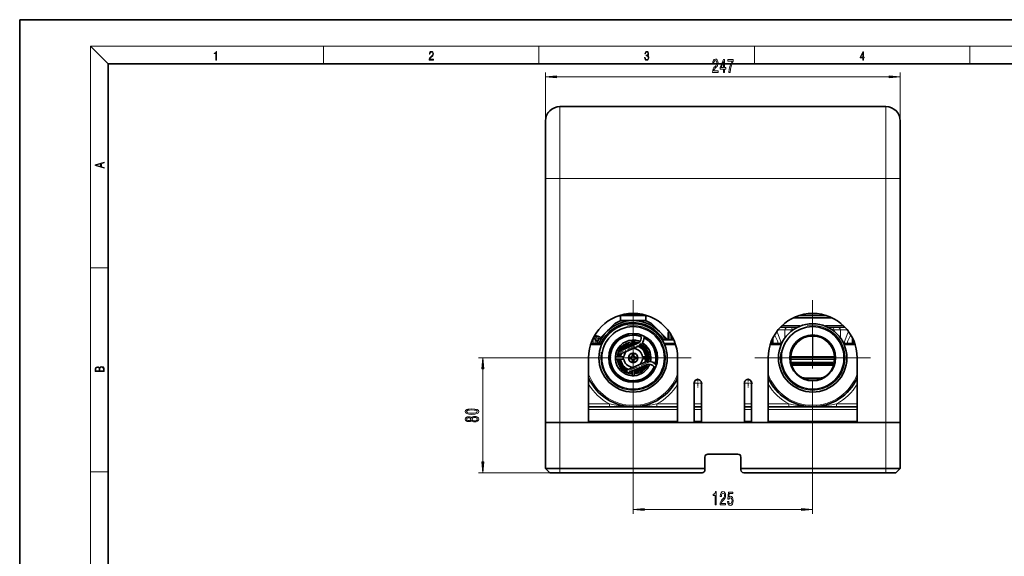
# Model space of a CAD drawing. Extents: x 0 to 420, y 0 to 297.
# Drawn here: x 0 to 223, y 176 to 297 of the extents above; entities that cross this region are included whole.
import ezdxf

# ---------------------------------------------------------------- set-up
doc = ezdxf.new("R2010")
doc.units = 0
doc.linetypes.add('DASHDOT', pattern=[18.5, 12, -3, 0.5, -3])

msp = doc.modelspace()

# ---------------------------------------------------------------- linework, layer by layer
at = {"color": 7, "lineweight": 35}
for p, q in [((210, 297), (0, 297)), ((0, 297), (0, 0)), ((420, 297), (210, 297)), ((410, 287), (20, 287)), ((20, 287), (20, 10)), ((122.248512, 277.335266), (196.023499, 277.335266)), ((118.998512, 274.085266), (118.998512, 274.071259)), ((118.998512, 274.071259), (118.998512, 261.071716)), ((199.273499, 274.071259), (199.273499, 274.085266)), ((199.273499, 261.071716), (199.273499, 274.071259)), ((118.998512, 205.835266), (118.998512, 261.071716)), ((199.273499, 261.071716), (199.273499, 205.835266)), ((199.273499, 252.635254), (199.273499, 260.760254)), ((199.273499, 252.635254), (199.273499, 205.871399)), ((135.975388, 230.043381), (135.943756, 228.83522)), ((136.08902, 230.157013), (135.975388, 230.043381)), ((137.458054, 230.043381), (135.975388, 230.043381)), ((137.147797, 230.210251), (136.285172, 230.210251)), ((137.147797, 230.394867), (137.147797, 230.210251)), ((137.147797, 230.210251), (137.460144, 230.210251)), ((137.458054, 230.043381), (140.188965, 230.043381)), ((137.460144, 230.210251), (137.671585, 230.210251)), ((137.671585, 230.469116), (137.671585, 230.210251)), ((139.975418, 230.210251), (137.671585, 230.210251)), ((139.975418, 230.469116), (139.975418, 230.210251)), ((139.975418, 230.210251), (140.499222, 230.210251)), ((141.671631, 230.043381), (140.188965, 230.043381)), ((140.499222, 230.394836), (140.499222, 230.210251)), ((141.361832, 230.210251), (140.499222, 230.210251)), ((141.558044, 230.156967), (141.671631, 230.043381)), ((141.671631, 230.043381), (141.703262, 228.83522)), ((175.124664, 229.560257), (183.772339, 229.560257)), ((182.54454, 230.04776), (176.352463, 230.04776)), ((182.54454, 230.04776), (176.352463, 230.04776)), ((182.442032, 230.080261), (176.454971, 230.080261)), ((134.601578, 228.188431), (132.84845, 226.435303)), ((134.601578, 228.188431), (134.651581, 228.238434)), ((138.823517, 228.910248), (136.273499, 228.910248)), ((141.37352, 228.910248), (138.823517, 228.910248)), ((144.798553, 226.435303), (142.995438, 228.238434)), ((172.227417, 227.447754), (174.164383, 227.447754)), ((174.164383, 227.447754), (176.105942, 227.447754)), ((184.73262, 227.447754), (182.791061, 227.447754)), ((184.73262, 227.447754), (186.669601, 227.447754)), ((130.425598, 225.453461), (130.07634, 225.459564)), ((132.84845, 226.435303), (131.045334, 224.632187)), ((131.401398, 224.988251), (131.401398, 225.109634)), ((146.601685, 224.632187), (144.798553, 226.435303)), ((146.786011, 226.090454), (146.786011, 224.522751)), ((131.804413, 223.710251), (129.287094, 223.710251)), ((130.764252, 224.132004), (130.222641, 224.67363)), ((139.759567, 223.690247), (135.409485, 221.825684)), ((140.01564, 223.092804), (135.665558, 221.228256)), ((138.573639, 224.482498), (138.575607, 223.18277)), ((139.061127, 224.483246), (139.06279, 223.391586)), ((145.405762, 224.522751), (148.043121, 224.522751)), ((145.842606, 223.710251), (148.359909, 223.710251)), ((169.912094, 223.710251), (172.429413, 223.710251)), ((170.348511, 223.710251), (170.348511, 224.784103)), ((170.46109, 223.810242), (170.46109, 225.013489)), ((170.46109, 223.810242), (170.46109, 223.710251)), ((188.984894, 223.710251), (186.46759, 223.710251)), ((188.435913, 223.810242), (188.435913, 225.013489)), ((188.435913, 223.810242), (188.435913, 223.710251)), ((188.548492, 223.710251), (188.548492, 224.784103)), ((134.800522, 220.697876), (136.724747, 220.700806)), ((135.665558, 221.228256), (135.409485, 221.825684)), ((138.335815, 220.589508), (137.767059, 220.588654)), ((138.335815, 220.589508), (138.35347, 220.589539)), ((138.336212, 220.329514), (138.335815, 220.589508)), ((138.691895, 221.516296), (138.691879, 221.532837)), ((138.691895, 221.516296), (138.951904, 221.516693)), ((138.692764, 220.947556), (138.691895, 221.516296)), ((138.692764, 220.947556), (138.952759, 220.947952)), ((138.692764, 220.947556), (138.692795, 220.929901)), ((138.951904, 221.516693), (138.951874, 221.533234)), ((138.952759, 220.947952), (138.951904, 221.516693)), ((138.952759, 220.947952), (138.952789, 220.930298)), ((139.063873, 222.68486), (139.064056, 222.559021)), ((139.293152, 220.590973), (139.310806, 220.591003)), ((139.310806, 220.591003), (139.879562, 220.591858)), ((139.311203, 220.330994), (139.310806, 220.591003)), ((139.879562, 220.591858), (139.896088, 220.591888)), ((139.879959, 220.331863), (139.879562, 220.591858)), ((142.845749, 220.710129), (140.921524, 220.707199)), ((128.748505, 205.835266), (128.748505, 220.460251)), ((134.80127, 220.210388), (136.725494, 220.213318)), ((141.552094, 219.508209), (137.202011, 217.643661)), ((141.808167, 218.910782), (137.458084, 217.046234)), ((137.767059, 220.588654), (137.750534, 220.588623)), ((137.767456, 220.328644), (137.750931, 220.328613)), ((137.767456, 220.328644), (137.767059, 220.588654)), ((138.336212, 220.329514), (137.767456, 220.328644)), ((138.336212, 220.329514), (138.353867, 220.329544)), ((138.583145, 218.235657), (138.582947, 218.361496)), ((138.694229, 219.990204), (138.694244, 219.972565)), ((138.694244, 219.972565), (138.954254, 219.972961)), ((138.694244, 219.972565), (138.695114, 219.403809)), ((138.695114, 219.403809), (138.955109, 219.404205)), ((138.695114, 219.403809), (138.695145, 219.387268)), ((138.954224, 219.990601), (138.954254, 219.972961)), ((138.954254, 219.972961), (138.955109, 219.404205)), ((138.955109, 219.404205), (138.955139, 219.387665)), ((139.293549, 220.330978), (139.311203, 220.330994)), ((139.311203, 220.330994), (139.879959, 220.331863)), ((139.879959, 220.331863), (139.896484, 220.331894)), ((142.846497, 220.222626), (140.922272, 220.219696)), ((148.898499, 205.835266), (148.898499, 220.460251)), ((169.373505, 205.835266), (169.373505, 220.460251)), ((179.363464, 220.460251), (174.617035, 220.460251)), ((174.680298, 218.835266), (184.216705, 218.835266)), ((174.980499, 219.160248), (183.916519, 219.160248)), ((179.363464, 220.460251), (179.379486, 220.460251)), ((179.517517, 220.460251), (179.533554, 220.460251)), ((179.533554, 220.460251), (184.279968, 220.460251)), ((189.523499, 205.835266), (189.523499, 220.460251)), ((137.202011, 217.643661), (137.458084, 217.046234)), ((138.585876, 216.437271), (138.584213, 217.528915)), ((139.07338, 216.438019), (139.071396, 217.737732)), ((152.636002, 205.835266), (152.636002, 214.772766)), ((154.261002, 205.835266), (154.261002, 214.772766)), ((164.011002, 205.835266), (164.011002, 214.772766)), ((165.636002, 205.835266), (165.636002, 214.772766)), ((177.70578, 215.910263), (181.191238, 215.910263)), ((177.70578, 215.910263), (181.191238, 215.910263)), ((148.898499, 209.410263), (128.748505, 209.410263)), ((138.823502, 209.410263), (138.540527, 209.410263)), ((154.261002, 209.410263), (152.636002, 209.410263)), ((165.636002, 209.410263), (164.011002, 209.410263)), ((189.523499, 209.410263), (169.373505, 209.410263)), ((179.448502, 209.410263), (179.165527, 209.410263)), ((122.248512, 205.835266), (118.998512, 205.835266)), ((122.248512, 205.835266), (118.998512, 205.835266)), ((118.998512, 195.435257), (118.998512, 205.835266)), ((128.748505, 205.835266), (122.248512, 205.835266)), ((196.023499, 205.835266), (122.248512, 205.835266)), ((152.636002, 205.835266), (148.898499, 205.835266)), ((164.011002, 205.835266), (154.261002, 205.835266)), ((169.373505, 205.835266), (165.636002, 205.835266)), ((196.023499, 205.835266), (189.523499, 205.835266)), ((199.273499, 205.835266), (196.023499, 205.835266)), ((199.273499, 205.835266), (196.023499, 205.835266)), ((199.273499, 205.799347), (199.273499, 205.871399)), ((199.273499, 195.435257), (199.273499, 205.835266)), ((199.273499, 205.799347), (199.273499, 198.576797)), ((162.548508, 198.685257), (155.723511, 198.685257)), ((199.273499, 198.035263), (199.273499, 198.576797)), ((155.073502, 195.435257), (155.073502, 198.035263)), ((163.198502, 195.435257), (163.198502, 198.035263)), ((122.248512, 195.435257), (118.998512, 195.435257)), ((119.973511, 194.460266), (118.998512, 195.435257)), ((122.248505, 194.460266), (119.973511, 194.460266)), ((155.073502, 195.435257), (122.248512, 195.435257)), ((154.423508, 194.460266), (122.248512, 194.460266)), ((155.073502, 195.435257), (155.073502, 195.11026)), ((196.023499, 195.435257), (163.198502, 195.435257)), ((163.198502, 195.11026), (163.198502, 195.435257)), ((196.023499, 194.460266), (163.848511, 194.460266)), ((199.273499, 195.435257), (196.023499, 195.435257)), ((198.298492, 194.460266), (196.023499, 194.460266)), ((198.298492, 194.460266), (199.273499, 195.435257))]:
    msp.add_line(p, q, dxfattribs=at)
at = {"color": 7, "lineweight": 13}
for p, q in [((20, 287), (16, 291)), ((16, 291), (414, 291)), ((16, 291), (16, 6)), ((68.75, 287), (68.75, 291)), ((117.5, 287), (117.5, 291)), ((166.25, 287), (166.25, 291)), ((215, 287), (215, 291)), ((118.998512, 261.071716), (118.998512, 285.07373)), ((121.488998, 284.07373), (196.78302, 284.07373)), ((199.273499, 252.635254), (199.273499, 285.07373)), ((122.248512, 277.335266), (122.248512, 277.321136)), ((122.248512, 277.321136), (122.248512, 261.071716)), ((196.023499, 277.321136), (122.248512, 277.321136)), ((196.023499, 277.321136), (196.023499, 277.335266)), ((196.023499, 261.071716), (196.023499, 277.321136)), ((122.248512, 261.071716), (118.998512, 261.071716)), ((122.248512, 205.835266), (122.248512, 261.071716)), ((196.023499, 261.071716), (122.248512, 261.071716)), ((199.273499, 261.071716), (196.023499, 261.071716)), ((196.023499, 261.071716), (196.023499, 205.835266)), ((16, 240.833328), (20, 240.833328)), ((135.971237, 229.885254), (135.263458, 229.885254)), ((142.383408, 229.885254), (141.675751, 229.885254)), ((172.190308, 227.447693), (172.227417, 227.447754)), ((172.517914, 227.772751), (176.229736, 227.772751)), ((176.105942, 227.447754), (176.131058, 227.447723)), ((182.667267, 227.772751), (186.379089, 227.772751)), ((182.765945, 227.447723), (182.791061, 227.447754)), ((186.669601, 227.447754), (186.706696, 227.447693)), ((130.383286, 225.313171), (129.994278, 225.313171)), ((130.501007, 225.003998), (130.383286, 225.313156)), ((130.545837, 225.02121), (130.428116, 225.330383)), ((131.38237, 224.969208), (131.38237, 225.126846)), ((147.105331, 226.197388), (147.105331, 224.522751)), ((147.414658, 224.522751), (147.414658, 225.723083)), ((147.690445, 225.04068), (147.690445, 225.243866)), ((147.721588, 225.185699), (147.690445, 225.04068)), ((171.616409, 226.79776), (173.160492, 226.79776)), ((174.846893, 226.79776), (173.160492, 226.79776)), ((173.160492, 226.79776), (173.160492, 224.964828)), ((174.846893, 226.79776), (175.013824, 226.79776)), ((174.846893, 226.79776), (174.846893, 226.677612)), ((179.380463, 225.335144), (179.380417, 225.497299)), ((179.380463, 225.335144), (179.380463, 220.785248)), ((179.380463, 225.335144), (179.516541, 225.335144)), ((179.516541, 225.335144), (179.516586, 225.497299)), ((179.516541, 225.335144), (179.516541, 220.785248)), ((184.05011, 226.79776), (183.883163, 226.79776)), ((185.736511, 226.79776), (184.05011, 226.79776)), ((184.05011, 226.677597), (184.05011, 226.79776)), ((185.736511, 226.79776), (187.280594, 226.79776)), ((185.736511, 224.964813), (185.736511, 226.79776)), ((131.662872, 223.385254), (129.182449, 223.385254)), ((129.763016, 224.864014), (129.763016, 223.722992)), ((130.501007, 224.940338), (129.794357, 224.930237)), ((130.501007, 225.003998), (129.826401, 224.994385)), ((130.222641, 224.67363), (130.222641, 223.713242)), ((145.984131, 223.385254), (148.464554, 223.385254)), ((169.807434, 223.385254), (172.287872, 223.385254)), ((171.678009, 223.710251), (171.644287, 223.810242)), ((189.089539, 223.385254), (186.609131, 223.385254)), ((187.252716, 223.810242), (187.218994, 223.710251)), ((174.550323, 220.785248), (174.422058, 220.793884)), ((179.380463, 220.785248), (174.550323, 220.785248)), ((179.380463, 220.785248), (179.393295, 220.785248)), ((179.503708, 220.785248), (179.393295, 220.785248)), ((179.503708, 220.785248), (179.516541, 220.785248)), ((179.516541, 220.785248), (184.34668, 220.785248)), ((184.34668, 220.785248), (184.474945, 220.793884)), ((128.768005, 220.460251), (103.811646, 220.460251)), ((174.681763, 219.438416), (174.522919, 219.404297)), ((174.584457, 220.133621), (174.55188, 220.456985)), ((174.617035, 220.460251), (174.617035, 220.135254)), ((174.617035, 220.135254), (184.279968, 220.135254)), ((174.980499, 219.48526), (183.916519, 219.48526)), ((174.980499, 219.160248), (174.980499, 219.48526)), ((179.517517, 220.460251), (179.379501, 220.460251)), ((183.916519, 219.160248), (183.916519, 219.48526)), ((184.215195, 219.438385), (184.374084, 219.404312)), ((184.279968, 220.460251), (184.279968, 220.135254)), ((184.345123, 220.456985), (184.312546, 220.133621)), ((104.811646, 196.950745), (104.811646, 217.969772)), ((128.748505, 210.060257), (133.46347, 210.060257)), ((133.46347, 210.060257), (133.46347, 209.410263)), ((138.823502, 210.404755), (138.823502, 185.179199)), ((144.183548, 210.060257), (148.898499, 210.060257)), ((144.183548, 210.060257), (144.183548, 209.410263)), ((152.636002, 210.060257), (154.261002, 210.060257)), ((164.011002, 210.060257), (165.636002, 210.060257)), ((169.373505, 210.060257), (174.08847, 210.060257)), ((174.08847, 210.060257), (174.08847, 209.410263)), ((179.448502, 210.404755), (179.448502, 185.179199)), ((184.808533, 210.060257), (184.808533, 209.410263)), ((184.808533, 210.060257), (189.523499, 210.060257)), ((148.898499, 208.760254), (128.748505, 208.760254)), ((154.261002, 208.760254), (152.636002, 208.760254)), ((165.636002, 208.760254), (164.011002, 208.760254)), ((189.523499, 208.760254), (169.373505, 208.760254)), ((122.248512, 195.435257), (122.248512, 205.835266)), ((128.748505, 206.160263), (148.898499, 206.160263)), ((152.636002, 206.160263), (154.261002, 206.160263)), ((164.011002, 206.160263), (165.636002, 206.160263)), ((169.373505, 206.160263), (189.523499, 206.160263)), ((196.023499, 195.435257), (196.023499, 205.835266)), ((16, 194.666672), (20, 194.666672)), ((122.248512, 194.460266), (103.811646, 194.460266)), ((122.248505, 194.460266), (122.248505, 195.435257)), ((196.023499, 194.460266), (196.023499, 195.435257)), ((141.313995, 186.179199), (176.958008, 186.179199))]:
    msp.add_line(p, q, dxfattribs=at)
at = {"color": 7, "linetype": 'DASHDOT', "lineweight": 13}
for p, q in [((138.823502, 233.557755), (138.823502, 207.362762)), ((179.448502, 233.557755), (179.448502, 207.362762)), ((138.823502, 230.515747), (138.823502, 210.404755)), ((179.448502, 230.515747), (179.448502, 210.404755)), ((151.921005, 220.460251), (125.726013, 220.460251)), ((148.879013, 220.460251), (128.768005, 220.460251)), ((192.54599, 220.460251), (166.350998, 220.460251)), ((189.503998, 220.460251), (169.393005, 220.460251))]:
    msp.add_line(p, q, dxfattribs=at)
at = {"color": 7, "linetype": 'DASHDOT', "lineweight": 13, "ltscale": 0.041251}
msp.add_line((138.823502, 230.347763), (138.823502, 228.697708), dxfattribs=at)
at = {"color": 7, "linetype": 'DASHDOT', "lineweight": 13, "ltscale": 0.000672}
msp.add_line((179.448502, 227.748276), (179.448502, 227.775146), dxfattribs=at)
at = {"color": 7, "linetype": 'DASHDOT', "lineweight": 13, "ltscale": 0.012939}
msp.add_line((130.468735, 225.313171), (129.951157, 225.313171), dxfattribs=at)
at = {"color": 7, "linetype": 'DASHDOT', "lineweight": 13, "ltscale": 0.156107}
for p, q in [((134.842911, 221.229248), (140.582199, 223.689255)), ((142.374725, 219.507233), (136.635437, 217.047211))]:
    msp.add_line(p, q, dxfattribs=at)
at = {"color": 7, "linetype": 'DASHDOT', "lineweight": 13, "ltscale": 0.079121}
msp.add_line((145.142029, 220.460251), (148.306854, 220.460251), dxfattribs=at)
at = {"color": 7, "linetype": 'DASHDOT', "lineweight": 13, "ltscale": 0.052813}
for p, q in [((154.504761, 214.772766), (152.392258, 214.772766)), ((153.448502, 215.82901), (153.448502, 213.716507)), ((165.879761, 214.772766), (163.767258, 214.772766)), ((164.823502, 215.82901), (164.823502, 213.716507))]:
    msp.add_line(p, q, dxfattribs=at)
at = {"color": 7, "linetype": 'DASHDOT', "lineweight": 13, "ltscale": 0.02925}
for p, q in [((122.248512, 194.362762), (122.248512, 195.532761)), ((196.023499, 194.362762), (196.023499, 195.532761))]:
    msp.add_line(p, q, dxfattribs=at)
at = {"color": 7, "lineweight": 13}
for points in [[(44.407661, 287.874939), (44.545349, 287.874939), (44.545349, 289.819305), (44.424351, 289.819305), (44.393055, 289.644073), (44.324211, 289.524445), (44.209469, 289.454926), (44.055088, 289.435425), (44.046741, 289.435425), (44.046741, 289.315826), (44.067604, 289.315826), (44.272053, 289.340851), (44.407661, 289.424316)], [(92.673645, 287.874939), (93.61454, 287.874939), (93.61454, 288.030701), (92.80925, 288.030701), (92.83429, 288.167023), (92.896873, 288.292175), (92.990753, 288.406219), (93.122185, 288.520294), (93.339157, 288.684387), (93.50605, 288.856873), (93.593674, 289.040436), (93.622879, 289.257416), (93.591591, 289.488281), (93.501877, 289.666321), (93.362106, 289.777588), (93.180603, 289.819305), (92.982407, 289.774811), (92.836372, 289.649628), (92.742493, 289.449341), (92.707024, 289.17395), (92.844719, 289.17395), (92.865578, 289.382599), (92.930252, 289.532806), (93.034561, 289.621796), (93.17643, 289.655182), (93.303688, 289.62738), (93.401741, 289.5495), (93.462242, 289.421539), (93.485191, 289.251862), (93.462242, 289.087738), (93.395485, 288.948639), (93.243187, 288.798431), (93.030396, 288.628754), (92.871841, 288.475769), (92.759178, 288.314453), (92.692421, 288.136414), (92.671562, 287.93335)], [(141.425735, 288.431274), (141.425735, 288.42569), (141.457031, 288.1698), (141.550919, 287.980652), (141.699036, 287.861023), (141.899307, 287.819305), (142.093338, 287.861023), (142.241455, 287.975067), (142.335342, 288.158661), (142.368713, 288.400665), (142.35202, 288.57312), (142.304047, 288.714996), (142.226852, 288.820709), (142.120453, 288.890228), (142.27066, 289.059906), (142.322815, 289.315826), (142.29361, 289.521667), (142.21225, 289.680237), (142.080811, 289.783142), (141.909744, 289.819305), (141.730331, 289.777588), (141.594727, 289.666321), (141.507111, 289.482727), (141.471634, 289.240723), (141.600983, 289.240723), (141.623932, 289.421539), (141.684433, 289.557831), (141.77832, 289.641296), (141.907654, 289.671875), (142.0224, 289.644073), (142.112106, 289.571747), (142.170532, 289.457703), (142.191391, 289.315826), (142.168442, 289.151703), (142.10376, 289.037659), (141.995285, 288.965332), (141.849243, 288.943085), (141.797089, 288.945862), (141.797089, 288.804016), (141.85968, 288.806793), (142.020309, 288.781769), (142.135056, 288.706635), (142.203903, 288.581482), (142.226852, 288.406219), (142.203903, 288.219849), (142.139236, 288.08078), (142.032837, 287.994537), (141.890976, 287.966736), (141.755371, 287.997345), (141.653137, 288.089111), (141.58847, 288.233765), (141.567596, 288.431274)], [(190.807846, 287.874939), (190.945541, 287.874939), (190.945541, 288.356171), (191.137482, 288.356171), (191.137482, 288.503601), (190.945541, 288.503601), (190.945541, 289.763672), (190.797424, 289.763672), (190.179901, 288.503601), (190.179901, 288.356171), (190.807846, 288.356171)], [(156.791763, 285.07373), (158.028946, 285.07373), (158.028946, 285.445496), (157.051132, 285.445496), (157.105606, 285.648651), (157.198975, 285.817261), (157.486877, 286.124146), (157.639893, 286.253845), (157.811081, 286.439728), (157.932983, 286.655853), (158.003006, 286.910919), (158.028946, 287.200531), (157.984848, 287.56366), (157.862946, 287.848938), (157.676208, 288.030487), (157.434998, 288.095337), (157.186005, 288.021851), (156.996674, 287.818665), (156.874771, 287.494476), (156.833267, 287.066528), (156.833267, 287.006012), (157.06929, 287.006012), (157.06929, 287.040588), (157.092636, 287.334534), (157.162659, 287.550659), (157.274185, 287.688995), (157.422028, 287.736542), (157.572464, 287.693329), (157.68399, 287.585266), (157.756607, 287.416656), (157.782547, 287.204865), (157.764389, 287.006012), (157.715118, 286.837402), (157.632111, 286.69043), (157.51799, 286.56076), (157.364975, 286.422424), (157.110794, 286.154419), (156.931824, 285.86911), (156.825485, 285.523285), (156.791763, 285.0867)], [(159.278656, 285.07373), (159.512085, 285.07373), (159.512085, 285.817261), (159.76886, 285.817261), (159.76886, 286.163055), (159.512085, 286.163055), (159.512085, 288.008881), (159.276062, 288.008881), (158.487595, 286.197632), (158.487595, 285.817261), (159.278656, 285.817261)], [(158.70546, 286.163055), (159.278656, 287.507446), (159.278656, 286.163055)], [(160.486877, 285.07373), (160.748825, 285.07373), (160.834427, 285.786987), (160.984848, 286.452698), (161.19754, 287.070862), (161.475052, 287.650085), (161.475052, 288.008881), (160.240479, 288.008881), (160.240479, 287.615509), (161.226059, 287.615509), (160.940765, 287.031921), (160.725494, 286.422424), (160.575058, 285.774017)], [(190.807846, 288.503601), (190.305069, 288.503601), (190.807846, 289.532806)], [(121.488998, 284.291626), (118.998512, 284.07373), (121.488998, 283.855835)], [(196.78302, 283.855835), (199.273499, 284.07373), (196.78302, 284.291626)], [(19.092789, 263.42276), (19.092789, 263.566711), (18.480827, 263.737793), (18.480827, 264.413727), (19.092789, 264.582703), (19.092789, 264.726654), (17.092789, 264.157104), (17.092789, 263.99231)], [(18.316711, 263.783691), (17.287504, 264.073669), (18.316711, 264.365753)], [(19.092787, 217.408386), (19.092787, 217.823547), (19.087223, 218.092667), (19.048281, 218.255386), (18.973177, 218.353439), (18.859129, 218.428558), (18.720047, 218.474442), (18.553148, 218.491135), (18.366779, 218.470276), (18.213789, 218.411865), (18.102522, 218.320068), (18.035763, 218.199066), (17.966223, 218.292953), (17.866083, 218.363876), (17.746473, 218.405609), (17.604609, 218.422287), (17.351479, 218.374313), (17.173454, 218.240784), (17.109476, 218.094757), (17.092787, 217.904907), (17.092787, 217.408386)], [(105.029541, 217.969772), (104.811646, 220.460251), (104.593765, 217.969772)], [(17.256905, 217.879868), (17.273594, 218.055115), (17.329226, 218.180283), (17.440493, 218.255386), (17.615736, 218.280426), (17.796541, 218.253311), (17.905025, 218.178207), (17.960659, 218.048859), (17.974567, 217.867355), (17.974567, 217.546082), (17.256905, 217.546082)], [(18.928671, 217.546082), (18.138683, 217.546082), (18.138683, 217.961243), (18.1665, 218.128128), (18.241604, 218.251221), (18.36956, 218.324234), (18.544804, 218.349274), (18.733955, 218.324234), (18.850784, 218.251221), (18.91198, 218.128128), (18.928669, 217.950806)], [(102.346237, 207.690872), (103.02491, 207.729782), (103.509056, 207.851685), (103.803009, 208.046204), (103.898102, 208.315948), (103.803009, 208.583099), (103.509056, 208.777618), (103.02491, 208.896927), (102.346237, 208.938431), (101.671883, 208.896927), (101.40387, 208.847656), (101.183411, 208.777618), (100.889465, 208.583099), (100.790039, 208.315948), (100.889465, 208.046204), (101.187729, 207.851685), (101.671883, 207.729782)], [(102.194931, 206.282959), (102.315979, 206.150681), (102.484558, 206.059906), (102.696381, 206.002838), (102.951416, 205.98468), (103.336151, 206.026184), (103.634415, 206.145493), (103.824615, 206.340012), (103.898102, 206.604568), (103.824615, 206.866531), (103.634415, 207.06105), (103.336151, 207.180359), (102.951416, 207.224457), (102.696381, 207.203705), (102.484558, 207.149231), (102.315979, 207.055862), (102.194931, 206.926178), (102.091187, 207.029922), (101.94854, 207.102554), (101.775627, 207.146637), (101.563812, 207.162201), (101.256897, 207.120712), (101.010498, 207.01178), (100.850555, 206.835403), (100.790039, 206.604568), (100.850555, 206.37114), (101.010498, 206.194763), (101.256897, 206.083237), (101.563812, 206.044342), (101.775627, 206.057312), (101.94854, 206.101395)], [(102.346237, 207.939865), (101.823181, 207.960617), (101.447098, 208.025452), (101.226639, 208.142166), (101.148827, 208.315948), (101.226639, 208.487137), (101.447098, 208.603851), (101.823181, 208.668686), (102.346237, 208.689438), (102.873611, 208.668686), (103.249695, 208.603851), (103.470154, 208.487137), (103.54364, 208.315948), (103.470154, 208.142166), (103.249695, 208.025452), (102.873611, 207.960617)], [(101.598389, 206.290741), (101.408188, 206.311478), (101.261215, 206.373734), (101.170441, 206.47229), (101.135857, 206.604568), (101.170441, 206.734253), (101.261215, 206.832809), (101.408188, 206.89505), (101.598389, 206.918396), (101.792923, 206.89505), (101.944214, 206.832809), (102.04364, 206.734253), (102.073898, 206.604568), (102.039314, 206.47229), (101.944214, 206.373734), (101.792923, 206.311478)], [(102.94278, 206.233673), (102.713669, 206.257019), (102.540756, 206.33223), (102.42836, 206.448944), (102.389465, 206.604568), (102.42836, 206.757599), (102.540756, 206.874313), (102.713669, 206.949524), (102.94278, 206.975464), (103.189171, 206.949524), (103.375046, 206.874313), (103.496086, 206.757599), (103.534996, 206.604568), (103.496086, 206.448944), (103.375046, 206.33223), (103.189171, 206.257019)], [(104.593765, 196.950745), (104.811646, 194.460266), (105.029541, 196.950745)], [(157.37793, 187.179199), (157.613953, 187.179199), (157.613953, 190.200821), (157.437592, 190.200821), (157.3909, 189.937134), (157.297531, 189.759888), (157.154877, 189.656143), (156.957764, 189.621567), (156.957764, 189.314651), (157.37793, 189.314651)], [(158.503159, 187.179199), (159.740326, 187.179199), (159.740326, 187.550964), (158.762512, 187.550964), (158.816986, 187.754135), (158.910355, 187.922714), (159.198257, 188.229645), (159.351288, 188.359314), (159.522461, 188.545197), (159.644363, 188.761337), (159.714386, 189.016388), (159.740326, 189.306), (159.696243, 189.669113), (159.574341, 189.954422), (159.387589, 190.135971), (159.146378, 190.200821), (158.897385, 190.127335), (158.708054, 189.924164), (158.586151, 189.59996), (158.544647, 189.171997), (158.544647, 189.111481), (158.78067, 189.111481), (158.78067, 189.146057), (158.804016, 189.440018), (158.874054, 189.656143), (158.985565, 189.794479), (159.133408, 189.842026), (159.283844, 189.798798), (159.39537, 189.690735), (159.467987, 189.522141), (159.493927, 189.310333), (159.475769, 189.111481), (159.426498, 188.942886), (159.343506, 188.795914), (159.22937, 188.666229), (159.076355, 188.527908), (158.822174, 188.259903), (158.643204, 187.974594), (158.536865, 187.628769), (158.503159, 187.192169)], [(160.204163, 187.961624), (160.261215, 187.607162), (160.388306, 187.330505), (160.575058, 187.157593), (160.813675, 187.092743), (161.075623, 187.170563), (161.280533, 187.38237), (161.410217, 187.719543), (161.459488, 188.151825), (161.415405, 188.553848), (161.290909, 188.8694), (161.096375, 189.072571), (160.844803, 189.146057), (160.650269, 189.094193), (160.499832, 188.951538), (160.572464, 189.759888), (161.360931, 189.759888), (161.360931, 190.114365), (160.398682, 190.114365), (160.256042, 188.52359), (160.463531, 188.52359), (160.613953, 188.726761), (160.805893, 188.800247), (160.971893, 188.752686), (161.098969, 188.614365), (161.179382, 188.402542), (161.207901, 188.130219), (161.179382, 187.85788), (161.096375, 187.646057), (160.969299, 187.512054), (160.805893, 187.464508), (160.668427, 187.494766), (160.562088, 187.594193), (160.484283, 187.749817), (160.445374, 187.961624)], [(141.313995, 186.397095), (138.823502, 186.179199), (141.313995, 185.961319)], [(176.958008, 185.961319), (179.448502, 186.179199), (176.958008, 186.397095)]]:
    msp.add_lwpolyline(points, close=True, dxfattribs=at)
for points in [[(174.164383, 227.447754), (173.90625, 227.423706), (173.716034, 227.374084), (173.534912, 227.296204), (173.370148, 227.186432), (173.29837, 227.118179), (173.237549, 227.040512), (173.180374, 226.922516), (173.160492, 226.79776)], [(174.164383, 227.447754), (174.313843, 227.430847), (174.45903, 227.380585), (174.594803, 227.2966), (174.706406, 227.186478), (174.793884, 227.043884), (174.832703, 226.926788), (174.846893, 226.79776)], [(184.73262, 227.447754), (184.58316, 227.430847), (184.437988, 227.380585), (184.3022, 227.2966), (184.190598, 227.186478), (184.103119, 227.043884), (184.064301, 226.926788), (184.05011, 226.79776)], [(184.73262, 227.447754), (184.990753, 227.423706), (185.180969, 227.374084), (185.362091, 227.296204), (185.526871, 227.186432), (185.598633, 227.118179), (185.659454, 227.040512), (185.716644, 226.922516), (185.736511, 226.79776)], [(130.383286, 225.313171), (130.37767, 225.368286), (130.385056, 225.416718), (130.396622, 225.438675), (130.416855, 225.452484), (130.425598, 225.453461)], [(171.644287, 223.810242), (171.468872, 224.292404), (171.282028, 224.753326), (171.063889, 225.243195), (170.843231, 225.700012)], [(172.208344, 224.121872), (172.075195, 224.547028), (171.93428, 224.958115), (171.637634, 225.733109), (171.336212, 226.434891)], [(186.68866, 224.121872), (186.821808, 224.547028), (186.962723, 224.958115), (187.259369, 225.733109), (187.560791, 226.434891)], [(187.252716, 223.810242), (187.428131, 224.292404), (187.614975, 224.753326), (187.833115, 225.243195), (188.053772, 225.700012)], [(174.550323, 220.785248), (174.543854, 220.644073), (174.573624, 220.527054), (174.606354, 220.468262), (174.614136, 220.461151), (174.617035, 220.460251)], [(184.279968, 220.460251), (184.281097, 220.460419), (184.283691, 220.461655), (184.294098, 220.47261), (184.335373, 220.559967), (184.355011, 220.665665), (184.34668, 220.785248)], [(174.681808, 219.438385), (174.714218, 219.360092), (174.768188, 219.296509), (174.807922, 219.263702), (174.888245, 219.211853), (174.980499, 219.160248)], [(133.46347, 210.060257), (134.517685, 209.838806), (135.407227, 209.683762), (136.302078, 209.560776), (137.200607, 209.473053), (138.011551, 209.426025), (138.823502, 209.410263)], [(138.823502, 209.410263), (139.544891, 209.422714), (140.265656, 209.4599), (140.985046, 209.521225), (141.523209, 209.582504), (142.059891, 209.656281), (143.128189, 209.838577), (144.183548, 210.060257)], [(174.08847, 210.060257), (175.142685, 209.838806), (176.032227, 209.683762), (176.927063, 209.560776), (177.825592, 209.473053), (178.636536, 209.426025), (179.448502, 209.410263)], [(179.448502, 209.410263), (180.169891, 209.422714), (180.890656, 209.4599), (181.610046, 209.521225), (182.148209, 209.582504), (182.684875, 209.656281), (183.753174, 209.838577), (184.808533, 210.060257)]]:
    msp.add_lwpolyline(points, dxfattribs=at)
at = {"color": 7, "lineweight": 35}
for points in [[(153.477173, 215.584747), (153.281998, 215.556793), (153.094757, 215.48468), (152.926575, 215.369019), (152.789398, 215.215012), (152.694504, 215.036163), (152.64386, 214.838928), (152.636002, 214.721603)], [(164.794846, 215.584747), (164.990005, 215.556793), (165.177216, 215.484711), (165.345398, 215.369049), (165.482574, 215.215073), (165.577484, 215.03624), (165.628143, 214.83902), (165.636002, 214.721603)]]:
    msp.add_lwpolyline(points, dxfattribs=at)
for centre, radius in [((138.823502, 220.460251), 7.734999), ((138.823502, 220.460251), 7.084999), ((179.448502, 220.460251), 7.735), ((179.448502, 220.460251), 7.085), ((138.823502, 220.460251), 5.524999), ((179.448502, 220.460251), 5.199999), ((179.448502, 220.460251), 5.037499), ((138.823502, 220.460251), 1.080625)]:
    msp.add_circle(centre, radius, dxfattribs=at)
for centre, radius, start, end in [((122.248512, 274.085266), 3.25, 90.000003, 180.000005), ((196.023499, 274.085266), 3.25, 0, 90.000003), ((138.823502, 220.460251), 10.074999, 0, 179.999995), ((179.448502, 220.460251), 10.074999, 0, 179.999995), ((138.823502, 220.460251), 8.449999, 28.735313, 157.380522), ((138.823502, 220.460251), 7.994999, 30.538988, 156.015003), ((135.111206, 227.778809), 0.65, 116.896188, 135), ((138.823502, 220.460251), 8.856249, 108.103815, 116.896188), ((136.273499, 228.260254), 0.65, 90.000003, 108.103815), ((141.37352, 228.260254), 0.65, 71.89619, 90.000003), ((138.823502, 220.460251), 8.856249, 63.103817, 71.89619), ((142.535812, 227.778809), 0.65, 45.000001, 63.103817), ((130.422867, 225.314514), 0.138982, 77.308937, 88.87184), ((129.120605, 219.517059), 6.080982, 70.535172, 77.339393), ((129.464661, 220.469971), 5.067979, 68.030064, 70.612674), ((131.336395, 225.109634), 0.065, 0.000088, 68.046497), ((138.823502, 220.460251), 5.183749, 69.972549, 336.429944), ((138.823502, 220.460251), 5.167499, 69.858799, 336.543698), ((139.191406, 225.015778), 1.442155, 293.201249, 30.365351), ((139.191406, 225.015778), 2.092155, 293.201249, 11.34931), ((147.111008, 226.090454), 0.325, 115.213379, 179.999991), ((129.763016, 224.214005), 0.65, 45.000001, 89.999996), ((133.872055, 218.373703), 6.820982, 115.134026, 119.051782), ((138.823502, 220.460251), 8.856249, 153.103813, 158.471262), ((131.504944, 224.172562), 0.65, 135, 153.103813), ((138.823502, 220.460251), 4.029999, 93.554822, 176.619649), ((138.823502, 220.460251), 3.2825, 94.345792, 150.821068), ((138.823502, 220.460251), 3.055, 94.663574, 144.873763), ((138.823502, 220.460251), 2.99, 94.763349, 142.793192), ((138.823502, 220.460251), 2.84375, 95.004414, 137.096882), ((138.823502, 220.460251), 2.84375, 95.004332, 137.0968), ((138.823502, 220.460251), 4.029999, 86.619646, 93.554822), ((138.823502, 220.460251), 4.029999, 67.458985, 86.619646), ((138.823502, 220.460251), 3.2825, 75.581432, 85.828676), ((138.823502, 220.460251), 3.055, 81.528737, 85.510902), ((138.823502, 220.460251), 2.99, 83.609316, 85.41127), ((138.823502, 220.460251), 2.84375, 5.004335, 66.493039), ((138.823502, 220.460251), 2.84375, 5.00428, 66.492991), ((138.823502, 220.460251), 2.99, 4.763194, 64.00963), ((138.823502, 220.460251), 3.055, 4.663571, 63.124274), ((138.823502, 220.460251), 3.2825, 4.345792, 60.804584), ((138.823502, 220.460251), 4.029999, 3.554822, 58.143515), ((138.823502, 220.460251), 5.167499, 344.830631, 61.571854), ((138.823502, 220.460251), 5.183749, 344.73367, 61.668815), ((146.142075, 224.172562), 0.65, 32.618876, 45.000001), ((138.823502, 220.460251), 4.029999, 176.619649, 183.554822), ((138.823502, 220.460251), 3.2825, 165.58164, 175.828672), ((138.823502, 220.460251), 3.055, 163.536298, 175.510904), ((138.823502, 220.460251), 2.99, 162.495596, 175.411279), ((138.823502, 220.460251), 2.84375, 159.909468, 175.170132), ((138.823502, 220.460251), 2.1125, 135.821112, 173.461424), ((138.823502, 220.460251), 0.4875, 105.553245, 164.621219), ((138.823502, 220.460251), 0.4875, 15.553244, 74.621224), ((138.823502, 220.460251), 2.1125, 6.713045, 83.461421), ((138.823502, 220.460251), 4.029999, 356.619648, 3.554822), ((138.823502, 220.460251), 4.029999, 183.554822, 266.619648), ((138.823502, 220.460251), 3.2825, 184.345785, 240.820862), ((138.823502, 220.460251), 3.055, 184.663566, 242.866327), ((138.823502, 220.460251), 2.99, 184.763355, 243.907015), ((138.823502, 220.460251), 2.84375, 185.004338, 246.493082), ((138.823502, 220.460251), 2.1125, 186.713046, 263.461423), ((138.823502, 220.460251), 0.4875, 195.553237, 254.621226), ((138.823502, 220.460251), 0.4875, 285.553247, 344.621225), ((138.823502, 220.460251), 2.84375, 275.004334, 317.096717), ((138.823502, 220.460251), 2.99, 274.763201, 322.793006), ((138.823502, 220.460251), 3.055, 274.663569, 324.873608), ((138.823502, 220.460251), 3.2825, 274.345794, 330.820944), ((138.823502, 220.460251), 4.029999, 273.554824, 338.943471), ((138.823502, 220.460251), 2.1125, 315.821114, 353.461425), ((138.823502, 220.460251), 2.84375, 339.909381, 355.170079), ((138.823502, 220.460251), 2.84375, 339.909422, 355.170134), ((142.376312, 217.585266), 2.092155, 35.053169, 113.201254), ((138.823502, 220.460251), 2.99, 342.392761, 355.411112), ((138.823502, 220.460251), 3.055, 343.278128, 355.510899), ((142.376312, 217.585266), 1.442155, 16.037105, 113.201254), ((138.823502, 220.460251), 3.2825, 345.597836, 355.828678), ((138.823502, 220.460251), 4.029999, 348.258942, 356.619648), ((174.617035, 219.810257), 0.65, 90.000071, 108.469674), ((174.980499, 218.510254), 0.65, 90.000003, 124.385763), ((183.916519, 218.510254), 0.65, 55.615246, 90.000003), ((184.279968, 219.810257), 0.65, 71.531287, 90.000003), ((138.823502, 220.460251), 3.2825, 255.581557, 265.828678), ((138.823502, 220.460251), 3.055, 261.528896, 265.510897), ((138.823502, 220.460251), 2.99, 263.609495, 265.411114), ((138.823502, 220.460251), 4.029999, 266.619648, 273.554824), ((138.823502, 220.460251), 11.049999, 204.249516, 335.750265), ((153.448502, 214.772766), 0.8125, 0, 179.999995), ((164.823502, 214.772766), 0.8125, 0, 180.000005), ((179.448502, 220.460251), 11.049999, 204.249516, 335.750265), ((179.4245, 233.918243), 18.089817, 262.824337, 264.548024), ((179.472504, 233.918243), 18.089817, 275.451971, 277.175658), ((155.723511, 198.035263), 0.65, 90.000003, 180.000005), ((162.548508, 198.035263), 0.65, 0, 90.000003), ((154.423508, 195.11026), 0.65, 269.999997, 360), ((163.848511, 195.11026), 0.65, 179.999995, 269.999997)]:
    msp.add_arc(centre, radius, start, end, dxfattribs=at)
at = {"color": 7, "lineweight": 13}
for centre, radius, start, end in [((138.823502, 220.460251), 7.344999, 169.999993, 100.000021), ((179.448502, 220.460251), 7.344999, 169.999993, 100.000021), ((176.174805, 217.220612), 10.552437, 86.255365, 89.701694), ((182.722336, 217.218643), 10.554403, 90.298974, 93.74462), ((129.167084, 219.534439), 6.01569, 70.538301, 77.342521), ((129.51062, 220.48703), 5.003124, 68.030474, 70.613071), ((138.823502, 220.460251), 5.46932, 72.432292, 333.970214), ((138.823502, 220.460251), 5.46932, 342.800206, 63.602291), ((147.820663, 224.860001), 0.222879, 101.151857, 125.780379), ((179.41449, 220.460251), 4.874999, 90.399821, 176.177449), ((179.482513, 220.460251), 4.874999, 3.822555, 89.600177), ((128.998688, 224.968964), 1.502661, 358.908376, 1.335593), ((129.496902, 219.5728), 5.46072, 72.040881, 79.404057), ((129.534225, 219.70108), 5.415538, 71.52208, 79.233814), ((133.843674, 218.290924), 6.895953, 114.450481, 118.550022), ((138.823502, 220.460251), 3.688783, 93.876026, 176.298439), ((138.823502, 220.460251), 3.536083, 94.039895, 155.870695), ((138.823502, 220.460251), 3.302099, 94.320466, 151.260181), ((138.823502, 220.460251), 3.016834, 94.721671, 143.678589), ((138.823502, 220.460251), 2.925923, 94.865993, 140.502455), ((138.823502, 220.460251), 2.861911, 94.973138, 137.904689), ((138.823502, 220.460251), 3.688783, 69.404544, 86.298443), ((138.823502, 220.460251), 3.536083, 71.020997, 86.134573), ((138.823502, 220.460251), 3.302099, 75.142319, 85.854003), ((138.823502, 220.460251), 3.016834, 82.723911, 85.452961), ((138.823502, 220.460251), 2.861911, 4.97297, 66.151427), ((138.823502, 220.460251), 2.925923, 4.865831, 65.00985), ((138.823502, 220.460251), 3.016834, 4.721504, 63.629585), ((138.823502, 220.460251), 3.302099, 4.320468, 60.650482), ((138.823502, 220.460251), 3.536083, 4.039893, 59.236796), ((138.823502, 220.460251), 3.688783, 3.876025, 58.66526), ((132.344391, 226.928146), 15.461777, 351.050208, 352.988186), ((138.963989, 227.129974), 9.239979, 343.61044, 345.486338), ((157.793274, 219.827255), 15.041214, 14.960771, 16.590125), ((201.113831, 219.824203), 15.051755, 163.409708, 165.037929), ((138.823502, 220.460251), 3.536083, 160.531958, 176.134582), ((138.823502, 220.460251), 3.302099, 165.142376, 175.853998), ((138.823502, 220.460251), 3.016834, 162.932619, 175.45297), ((138.823502, 220.460251), 2.925923, 161.407165, 175.308635), ((138.823502, 220.460251), 2.861911, 160.251073, 175.201497), ((138.823502, 220.460251), 3.688783, 183.876032, 266.298445), ((138.823502, 220.460251), 3.536083, 184.039888, 245.870537), ((138.823502, 220.460251), 3.302099, 184.320472, 241.260126), ((138.823502, 220.460251), 3.016834, 184.721677, 243.470006), ((138.823502, 220.460251), 2.925923, 184.865999, 244.99546), ((138.823502, 220.460251), 2.861911, 184.973138, 246.151559), ((138.823502, 220.460251), 2.861911, 274.972976, 317.904462), ((138.823502, 220.460251), 2.925923, 274.865838, 320.502256), ((138.823502, 220.460251), 3.016834, 274.721509, 323.678396), ((138.823502, 220.460251), 3.302099, 274.320468, 331.26006), ((138.823502, 220.460251), 3.536083, 274.03989, 335.381432), ((138.823502, 220.460251), 3.688783, 273.876027, 336.997893), ((138.823502, 220.460251), 2.861911, 340.250949, 355.201327), ((138.823502, 220.460251), 2.925923, 341.392538, 355.308472), ((138.823502, 220.460251), 3.016834, 342.772798, 355.452789), ((138.823502, 220.460251), 3.302099, 345.751944, 355.854001), ((138.823502, 220.460251), 3.536083, 347.165647, 356.134576), ((138.823502, 220.460251), 3.688783, 347.737194, 356.298443), ((174.68512, 218.912781), 1.224966, 94.713052, 102.344135), ((179.448502, 220.460251), 4.874999, 183.841826, 192.099839), ((174.617035, 219.810257), 0.325, 90.000003, 95.752039), ((174.980499, 218.510254), 0.975, 90.000003, 107.839009), ((183.916519, 218.510254), 0.975, 72.16099, 90.000003), ((182.503311, 219.469055), 1.712144, 347.757423, 358.973526), ((179.448502, 220.460251), 4.874999, 347.900162, 356.158171), ((184.279968, 219.810257), 0.325, 84.247959, 90.000003), ((184.211899, 218.912781), 1.224966, 77.655863, 85.286947), ((138.823502, 220.460251), 10.724999, 200.049838, 339.949884), ((138.823502, 220.460251), 3.536083, 250.531902, 266.134575), ((138.823502, 220.460251), 3.302099, 255.142444, 265.854004), ((138.823502, 220.460251), 3.016834, 262.724104, 265.452792), ((179.448502, 220.460251), 10.724999, 200.049838, 339.949884), ((138.823502, 220.460251), 11.699998, 210.558357, 242.733957), ((138.823502, 220.460251), 11.699998, 297.266044, 329.441495), ((179.448502, 220.460251), 11.699998, 210.558357, 242.733957), ((179.448502, 220.460251), 11.699998, 297.266044, 329.441495)]:
    msp.add_arc(centre, radius, start, end, dxfattribs=at)
for centre, major_axis, ratio, start_param, end_param in [((122.248512, 274.071259), (3.25, 0), 0.999965, 1.5707963268, 3.1415926536), ((196.023499, 274.071259), (3.25, 0), 0.999965, 0, 1.5707963268), ((172.227417, 227.772751), (0, -0.324997), 0.822917, 0, 1.50125043), ((176.105942, 227.772751), (0, 0.324997), 0.380919, 3.1415926536, 4.7123889809), ((182.791061, 227.772751), (0, -0.324997), 0.380919, 4.7123889804, 6.2831853072), ((186.669601, 227.772751), (0, -0.324997), 0.822917, 4.7820203938, 6.2831853072), ((130.382156, 225.313171), (-0.060745, -0.023132), 0.006354, 1.5870529024, 2.4265209419), ((130.497314, 225.330872), (0.062042, -0.062027), 0.674582, 2.3263527903, 4.1252696459), ((130.43927, 225.386658), (-0.01413, -0.063446), 0.694362, 1.9956240445, 3.1415926536), ((131.125427, 225.18927), (-0.021561, -0.061325), 0.662072, 2.0764384637, 3.1415504871), ((131.336395, 225.109634), (-0.024307, -0.060287), 0.647308, 2.1059580615, 3.1417032267), ((131.336395, 225.109634), (0.065002, 0), 0.374465, 0, 0.7853981634), ((130.499878, 225.003998), (-0.060745, -0.023132), 0.006353, 1.587054364, 2.4265221941), ((130.499878, 225.003998), (-0.012009, -0.063889), 0.701848, 0.2861656331, 1.9723749943), ((179.363464, 220.785248), (0, 0.324997), 0.052336, 3.1415926536, 4.7123889804), ((179.379486, 220.785248), (0, 0.324997), 0.042467, 3.1415926536, 4.7123889804), ((179.517517, 220.785248), (0, -0.324997), 0.042467, 4.7123889871, 6.2831853072), ((179.533554, 220.785248), (0, 0.324997), 0.052336, 1.5707963268, 3.1415926536)]:
    msp.add_ellipse(centre, major_axis=major_axis, ratio=ratio, start_param=start_param, end_param=end_param, dxfattribs=at)
for points in [[(121.488998, 284.291626), (118.998512, 284.07373), (121.488998, 284.291626), (121.488998, 283.855835)], [(196.78302, 283.855835), (199.273499, 284.07373), (196.78302, 283.855835), (196.78302, 284.291626)], [(105.029541, 217.969772), (104.811646, 220.460251), (105.029541, 217.969772), (104.593765, 217.969772)], [(104.593765, 196.950745), (104.811646, 194.460266), (104.593765, 196.950745), (105.029541, 196.950745)], [(141.313995, 186.397095), (138.823502, 186.179199), (141.313995, 186.397095), (141.313995, 185.961319)], [(176.958008, 185.961319), (179.448502, 186.179199), (176.958008, 185.961319), (176.958008, 186.397095)]]:
    msp.add_solid(points, dxfattribs=at)

doc.saveas('drawing.dxf')
